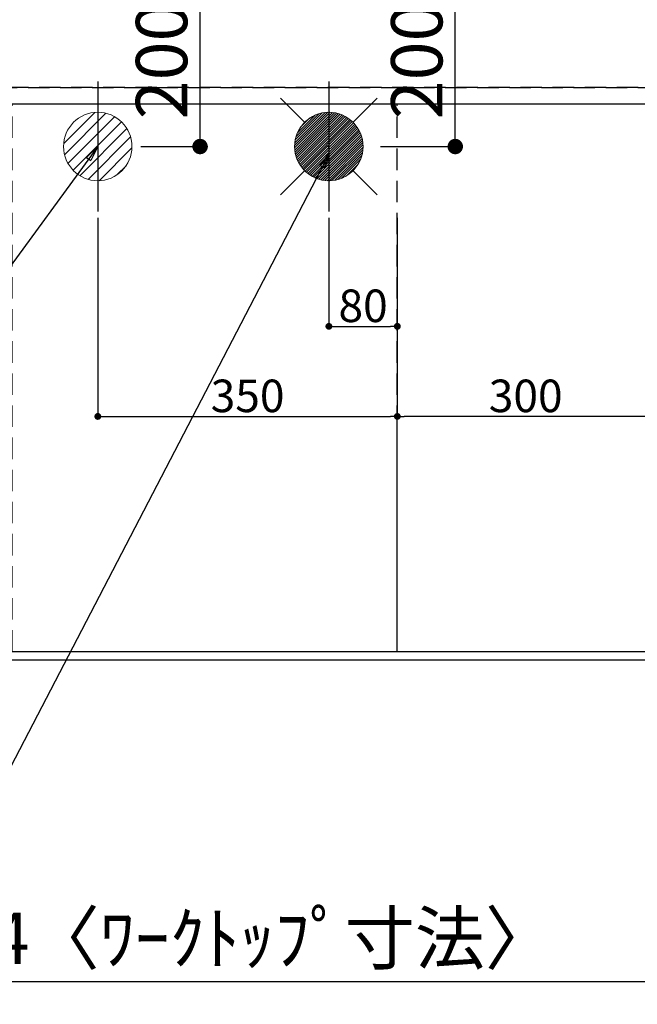
# Model space of a CAD drawing. Extents: x 55896 to 82369, y -11045 to -2175.
# Drawn here: x 72241 to 72963, y -4983 to -3833 of the extents above; entities that cross this region are included whole.
import ezdxf

# ---------------------------------------------------------------- set-up
doc = ezdxf.new("R2010")
doc.units = 0
doc.header["$LTSCALE"] = 50
doc.header["$MEASUREMENT"] = 0
doc.linetypes.add('DASHED', pattern=[0.75, 0.5, -0.25])
doc.linetypes.add('HIDDEN', pattern=[0.375, 0.25, -0.125])
doc.layers.get('0').update_dxf_attribs({"linetype": 'CONTINUOUS'})
doc.layers.get('DEFPOINTS').update_dxf_attribs({"color": 146, "linetype": 'CONTINUOUS'})
for name, color, linetype in [('121-キャビネット（中）', 253, 'HIDDEN'), ('126-甲板', 2, 'CONTINUOUS'), ('160-文字', 254, 'CONTINUOUS'), ('166-寸法B', 11, 'CONTINUOUS')]:
    doc.layers.add(name, color=color, linetype=linetype)
doc.styles.add('KH001', font='txt')
doc.dimstyles.new('KH1xx015', dxfattribs={"dimscale": 10, "dimtxt": 3.8, "dimasz": 0.8, "dimexe": 0.3, "dimexo": 1.2, "dimgap": 0.5, "dimtad": 3, "dimdec": 1, "dimdsep": 46, "dimlunit": 6, "dimtxsty": 'KH001', "dimblk": 'DOT', "dimcen": 1, "dimdle": 1, "dimclrd": 256, "dimclre": 256, "dimclrt": 256, "dimadec": 0, "dimazin": 0, "dimtfac": 1, "dimtdec": 1, "dimtix": 1, "dimtmove": 2, "dimatfit": 3, "dimldrblk": 'CLOSEDBLANK', "dimfxl": 1, "dimtolj": 1, "dimtzin": 0, "dimlwd": -1, "dimlwe": -1, "dimarcsym": 0})
doc.dimstyles.new('KH1xx030', dxfattribs={"dimscale": 30, "dimtxt": 2, "dimasz": 0.6, "dimexe": 0.3, "dimexo": 1.2, "dimgap": 0.5, "dimtad": 3, "dimdec": 1, "dimdsep": 46, "dimlunit": 6, "dimtxsty": 'KH001', "dimblk": 'DOT', "dimcen": 1, "dimdle": 1, "dimclrd": 256, "dimclre": 256, "dimclrt": 256, "dimadec": 0, "dimazin": 0, "dimtfac": 1, "dimtdec": 1, "dimtix": 1, "dimtmove": 2, "dimatfit": 3, "dimldrblk": 'CLOSEDBLANK', "dimfxl": 1, "dimtolj": 1, "dimtzin": 0, "dimlwd": -1, "dimlwe": -1, "dimarcsym": 0})

# ---------------------------------------------------------------- blocks, each defined once
blk = doc.blocks.new('_Dot')
at = {"color": 0, "linetype": 'ByBlock', "lineweight": -2}
blk.add_line((-0.5, 0), (-1, 0), dxfattribs=at)
at = {"color": 0, "linetype": 'ByBlock', "const_width": 0.5}
blk.add_lwpolyline([(-0.25, 0, 1), (0.25, 0, 1)], format="xyb", close=True, dxfattribs=at)
blk = doc.blocks.new('*D75')
at = {"layer": '166-寸法B', "transparency": 16777216}
for p, q in [((71160.5, -4617.3), (71160.5, -4965.3)), ((73754.5, -4617.3), (73754.5, -4965.3)), ((71178.5, -4956.3), (73736.5, -4956.3))]:
    blk.add_line(p, q, dxfattribs=at)
at = {"layer": 'DEFPOINTS', "color": 0, "transparency": 16777216}
for p in [(71160.5, -4581.3), (73754.5, -4581.3), (73754.5, -4956.3)]:
    blk.add_point(p, dxfattribs=at)
at = {"layer": '166-寸法B', "transparency": 16777216, "xscale": 18, "yscale": 18, "zscale": 18, "rotation": 180}
blk.add_blockref('_Dot', (71160.5, -4956.3), dxfattribs=at)
at = {"layer": '166-寸法B', "transparency": 16777216, "xscale": 18, "yscale": 18, "zscale": 18}
blk.add_blockref('_Dot', (73754.5, -4956.3), dxfattribs=at)
at = {"layer": '166-寸法B', "transparency": 16777216, "insert": (72457.5, -4905.9), "char_height": 60, "attachment_point": 5, "style": 'KH001'}
blk.add_mtext('\\A1;2,594〈ﾜｰｸﾄｯﾌﾟ寸法〉', dxfattribs=at)
blk = doc.blocks.new('_ClosedBlank')
at = {"color": 0, "linetype": 'ByBlock', "lineweight": -2}
for p, q in [((-1, 0.167), (0, 0)), ((-1, 0.167), (-1, -0.167)), ((0, 0), (-1, -0.167))]:
    blk.add_line(p, q, dxfattribs=at)
blk = doc.blocks.new('*D86')
at = {"layer": 'DEFPOINTS', "transparency": 16777216}
for p, q in [((72602.5, -4064.6), (72602.5, -4194.3)), ((72682.5, -4064.6), (72682.5, -4194.3)), ((72610.5, -4191.3), (72674.5, -4191.3))]:
    blk.add_line(p, q, dxfattribs=at)
at = {"layer": 'DEFPOINTS', "color": 0, "transparency": 16777216}
for p in [(72602.5, -4052.6), (72682.5, -4052.6), (72682.5, -4191.3)]:
    blk.add_point(p, dxfattribs=at)
at = {"layer": 'DEFPOINTS', "transparency": 16777216, "xscale": 8, "yscale": 8, "zscale": 8, "rotation": 180}
blk.add_blockref('_Dot', (72602.5, -4191.3), dxfattribs=at)
at = {"layer": 'DEFPOINTS', "transparency": 16777216, "xscale": 8, "yscale": 8, "zscale": 8}
blk.add_blockref('_Dot', (72682.5, -4191.3), dxfattribs=at)
at = {"layer": 'DEFPOINTS', "transparency": 16777216, "insert": (72642.5, -4167.3), "char_height": 38, "attachment_point": 5, "style": 'KH001'}
blk.add_mtext('\\A1;80', dxfattribs=at)
blk = doc.blocks.new('*D87')
at = {"layer": 'DEFPOINTS', "transparency": 16777216}
for p, q in [((72332.5, -4064.6), (72332.5, -4299.5)), ((72682.5, -4064.6), (72682.5, -4299.5)), ((72340.5, -4296.5), (72674.5, -4296.5))]:
    blk.add_line(p, q, dxfattribs=at)
at = {"layer": 'DEFPOINTS', "color": 0, "transparency": 16777216}
for p in [(72332.5, -4052.6), (72682.5, -4052.6), (72682.5, -4296.5)]:
    blk.add_point(p, dxfattribs=at)
at = {"layer": 'DEFPOINTS', "transparency": 16777216, "xscale": 8, "yscale": 8, "zscale": 8, "rotation": 180}
blk.add_blockref('_Dot', (72332.5, -4296.5), dxfattribs=at)
at = {"layer": 'DEFPOINTS', "transparency": 16777216, "xscale": 8, "yscale": 8, "zscale": 8}
blk.add_blockref('_Dot', (72682.5, -4296.5), dxfattribs=at)
at = {"layer": 'DEFPOINTS', "transparency": 16777216, "insert": (72507.5, -4272.5), "char_height": 38, "attachment_point": 5, "style": 'KH001'}
blk.add_mtext('\\A1;350', dxfattribs=at)
blk = doc.blocks.new('給湯')
at = {"layer": '160-文字', "color": 4, "linetype": 'Continuous', "lineweight": 20}
for p, q in [((-56.6, 56.6), (-28.3, 28.3)), ((28.3, 28.3), (56.6, 56.6)), ((-40, -1.5), (1.5, 40)), ((-40, 1.3), (-1.3, 40)), ((-39.8, -4.1), (4.1, 39.8)), ((-39.8, 4.4), (-4.4, 39.8)), ((-39.5, -6.6), (6.6, 39.4)), ((-39.2, 7.7), (-7.7, 39.2)), ((-39, -9), (9, 39)), ((-38.4, -11.2), (11.2, 38.4)), ((-38.3, 11.5), (-11.5, 38.3)), ((-37.7, -13.4), (13.4, 37.7)), ((-36.9, -15.4), (15.4, 36.9)), ((-36.7, 16), (-16, 36.7)), ((-36, -17.3), (17.3, 36)), ((-35.1, -19.2), (19.2, 35.1)), ((-34, -21), (21, 34)), ((-33.3, 22.2), (-22.2, 33.3)), ((-32.9, -22.7), (22.7, 32.9)), ((-31.7, -24.4), (24.4, 31.7)), ((-30.5, -25.9), (25.9, 30.5)), ((-29.1, -27.4), (27.4, 29.1)), ((-27.7, -28.8), (28.8, 27.7)), ((-26.3, -30.2), (30.2, 26.2)), ((-24.7, -31.5), (31.5, 24.7)), ((-23.1, -32.7), (32.7, 23.1)), ((-21.4, -33.8), (33.8, 21.4)), ((-19.6, -34.9), (34.9, 19.6)), ((-17.8, -35.8), (35.8, 17.8)), ((-15.8, -36.7), (36.7, 15.8)), ((-13.8, -37.5), (37.5, 13.8)), ((-11.7, -38.3), (38.3, 11.7)), ((-9.5, -38.9), (38.9, 9.5)), ((-7.1, -39.4), (39.4, 7.1)), ((-4.7, -39.7), (39.7, 4.7)), ((-2.1, -39.9), (39.9, 2.1)), ((0.8, 0.8), (-0.8, -0.8)), ((-0.8, 0.8), (0.8, -0.8)), ((0.7, -40), (40, -0.7)), ((3.7, -39.8), (39.8, -3.7)), ((7, -39.4), (39.4, -7)), ((10.6, -38.6), (38.6, -10.6)), ((14.9, -37.1), (37.1, -14.9)), ((20.5, -34.4), (34.4, -20.5)), ((-56.6, -56.6), (-28.3, -28.3)), ((28.3, -28.3), (56.6, -56.6))]:
    blk.add_line(p, q, dxfattribs=at)
blk.add_circle((0, 0), 40, dxfattribs=at)
blk = doc.blocks.new('排水')
at = {"layer": '160-文字', "linetype": 'Continuous', "lineweight": 20}
h = blk.add_hatch(dxfattribs=at)
h.set_pattern_fill('ANSI31', color=4, scale=80, style=0)
h.set_pattern_definition([(45, (-328326.697, -8772.747), (-7.0710678, 7.0710678), [])])
edge = h.paths.add_edge_path()
edge.add_arc((0, 0), 40, 0, 360)
at = {"layer": '160-文字', "color": 4, "linetype": 'Continuous', "lineweight": 20}
blk.add_circle((0, 0), 40, dxfattribs=at)
blk = doc.blocks.new('*D98')
at = {"layer": 'DEFPOINTS', "transparency": 16777216}
for p, q in [((72682.5, -4559.3), (72682.5, -4293.5)), ((72974.5, -4296.5), (72690.5, -4296.5)), ((72982.5, -4559.3), (72982.5, -4293.5))]:
    blk.add_line(p, q, dxfattribs=at)
at = {"layer": 'DEFPOINTS', "color": 0, "transparency": 16777216}
for p in [(72682.5, -4296.5), (72682.5, -4571.3), (72982.5, -4571.3)]:
    blk.add_point(p, dxfattribs=at)
at = {"layer": 'DEFPOINTS', "transparency": 16777216, "xscale": 8, "yscale": 8, "zscale": 8, "rotation": 180}
blk.add_blockref('_Dot', (72682.5, -4296.5), dxfattribs=at)
at = {"layer": 'DEFPOINTS', "transparency": 16777216, "xscale": 8, "yscale": 8, "zscale": 8}
blk.add_blockref('_Dot', (72982.5, -4296.5), dxfattribs=at)
at = {"layer": 'DEFPOINTS', "transparency": 16777216, "insert": (72832.5, -4272.5), "char_height": 38, "attachment_point": 5, "style": 'KH001'}
blk.add_mtext('\\A1;300', dxfattribs=at)
blk = doc.blocks.new('*D102')
at = {"layer": '166-寸法B', "transparency": 16777216}
for p, q in [((72382.7, -3781.3), (72461, -3781.3)), ((72452, -3963.3), (72452, -3799.3)), ((72382.7, -3981.3), (72461, -3981.3))]:
    blk.add_line(p, q, dxfattribs=at)
at = {"layer": 'DEFPOINTS', "color": 0, "transparency": 16777216}
for p in [(72346.7, -3781.3), (72452, -3781.3), (72346.7, -3981.3)]:
    blk.add_point(p, dxfattribs=at)
at = {"layer": '166-寸法B', "transparency": 16777216, "xscale": 18, "yscale": 18, "zscale": 18}
for p, rotation in [((72452, -3781.3), 90), ((72452, -3981.3), 270)]:
    blk.add_blockref('_Dot', p, dxfattribs=dict(at, rotation=rotation))
at = {"layer": '166-寸法B', "transparency": 16777216, "insert": (72407, -3881.3), "char_height": 60, "attachment_point": 5, "rotation": 90, "style": 'KH001'}
blk.add_mtext('\\A1;200', dxfattribs=at)
blk = doc.blocks.new('*D103')
at = {"layer": '166-寸法B', "transparency": 16777216}
for p, q in [((72662.8, -3781.3), (72759.2, -3781.3)), ((72750.2, -3963.3), (72750.2, -3799.3)), ((72662.8, -3981.3), (72759.2, -3981.3))]:
    blk.add_line(p, q, dxfattribs=at)
at = {"layer": 'DEFPOINTS', "color": 0, "transparency": 16777216}
for p in [(72626.8, -3781.3), (72750.2, -3781.3), (72626.8, -3981.3)]:
    blk.add_point(p, dxfattribs=at)
at = {"layer": '166-寸法B', "transparency": 16777216, "xscale": 18, "yscale": 18, "zscale": 18}
for p, rotation in [((72750.2, -3781.3), 90), ((72750.2, -3981.3), 270)]:
    blk.add_blockref('_Dot', p, dxfattribs=dict(at, rotation=rotation))
at = {"layer": '166-寸法B', "transparency": 16777216, "insert": (72705.2, -3881.3), "char_height": 60, "attachment_point": 5, "rotation": 90, "style": 'KH001'}
blk.add_mtext('\\A1;200', dxfattribs=at)

msp = doc.modelspace()

# ---------------------------------------------------------------- linework, layer by layer
at = {"layer": '121-キャビネット（中）', "ltscale": 2}
for p, q in [((71163.45, -3912.26), (73751.45, -3912.26)), ((73751.45, -4571.26), (71163.45, -4571.26))]:
    msp.add_line(p, q, dxfattribs=at)
at = {"layer": '126-甲板'}
msp.add_lwpolyline([(71160.45, -3781.26), (73754.45, -3781.26), (73754.45, -4581.26), (71160.45, -4581.26)], close=True, dxfattribs=at)
at = {"layer": 'DEFPOINTS'}
for p, q in [((72332.45, -3905.19), (72332.45, -4057.33)), ((72602.45, -3905.19), (72602.45, -4057.33))]:
    msp.add_line(p, q, dxfattribs=at)
at = {"layer": 'DEFPOINTS', "linetype": 'DASHED'}
for points in [[(73751.45, -3912.26), (71163.45, -3912.26), (71163.45, -3931.26), (73751.45, -3931.26)], [(72982.45, -4571.26), (72232.45, -4571.26), (72232.45, -3931.26), (72982.45, -3931.26)], [(72982.45, -4571.26), (72682.45, -4571.26), (72682.45, -3931.26), (72982.45, -3931.26)]]:
    msp.add_lwpolyline(points, close=True, dxfattribs=at)

# ---------------------------------------------------------------- block references
at = {"layer": '160-文字'}
for name, p in [('給湯', (72602.45, -3981.26)), ('排水', (72332.45, -3981.26))]:
    msp.add_blockref(name, p, dxfattribs=at)

# ---------------------------------------------------------------- dimensions: what is measured, and where the dimension line sits
at = {"layer": '166-寸法B'}
for base, p1, p2, picture, middle in [((72452, -3781.26), (72346.74, -3981.26), (72346.74, -3781.26), '*D102', (72407, -3881.26)), ((72750.17, -3781.26), (72626.79, -3981.26), (72626.79, -3781.26), '*D103', (72705.17, -3881.26))]:
    dim = msp.add_linear_dim(base=base, p1=p1, p2=p2, angle=90, dimstyle='KH1xx030', dxfattribs=at)
    dim.commit()
    dim.dimension.update_dxf_attribs({"geometry": picture, "text_midpoint": middle})
dim = msp.add_linear_dim(base=(73754.45, -4956.26), p1=(71160.45, -4581.26), p2=(73754.45, -4581.26), angle=180, text='<>〈ﾜｰｸﾄｯﾌﾟ寸法〉', dimstyle='KH1xx030', dxfattribs=at)
dim.commit()
dim.dimension.update_dxf_attribs({"geometry": '*D75', "text_midpoint": (72457.45, -4905.93)})
at = {"layer": 'DEFPOINTS'}
for base, p1, picture, middle in [((72682.45, -4296.5), (72332.45, -4052.59), '*D87', (72507.45, -4272.5)), ((72682.45, -4191.31), (72602.45, -4052.59), '*D86', (72642.45, -4167.31))]:
    dim = msp.add_linear_dim(base=base, p1=p1, p2=(72682.45, -4052.59), dimstyle='KH1xx015', dxfattribs=at)
    dim.commit()
    dim.dimension.update_dxf_attribs({"geometry": picture, "text_midpoint": middle})
dim = msp.add_linear_dim(base=(72682.45, -4296.5), p1=(72982.45, -4571.26), p2=(72682.45, -4571.26), angle=180, dimstyle='KH1xx015', dxfattribs=at)
dim.commit()
dim.dimension.update_dxf_attribs({"geometry": '*D98', "text_midpoint": (72832.45, -4272.5)})

# ---------------------------------------------------------------- leaders
at = {"layer": '160-文字', "annotation_type": 0, "has_hookline": 1, "hookline_direction": 1}
for points, text_width in [([(72603.23, -3988.97), (71772.07, -5586.93), (71754.07, -5586.93)], 1630.05), ([(72332.45, -3981.26), (71402.77, -5251.35), (71384.77, -5251.35)], 1240.2)]:
    msp.add_leader(points, dimstyle='KH1xx030', override={"dimgap": 0.5, "dimtad": 1}, dxfattribs=dict(at, text_width=text_width))

doc.saveas('drawing.dxf')
